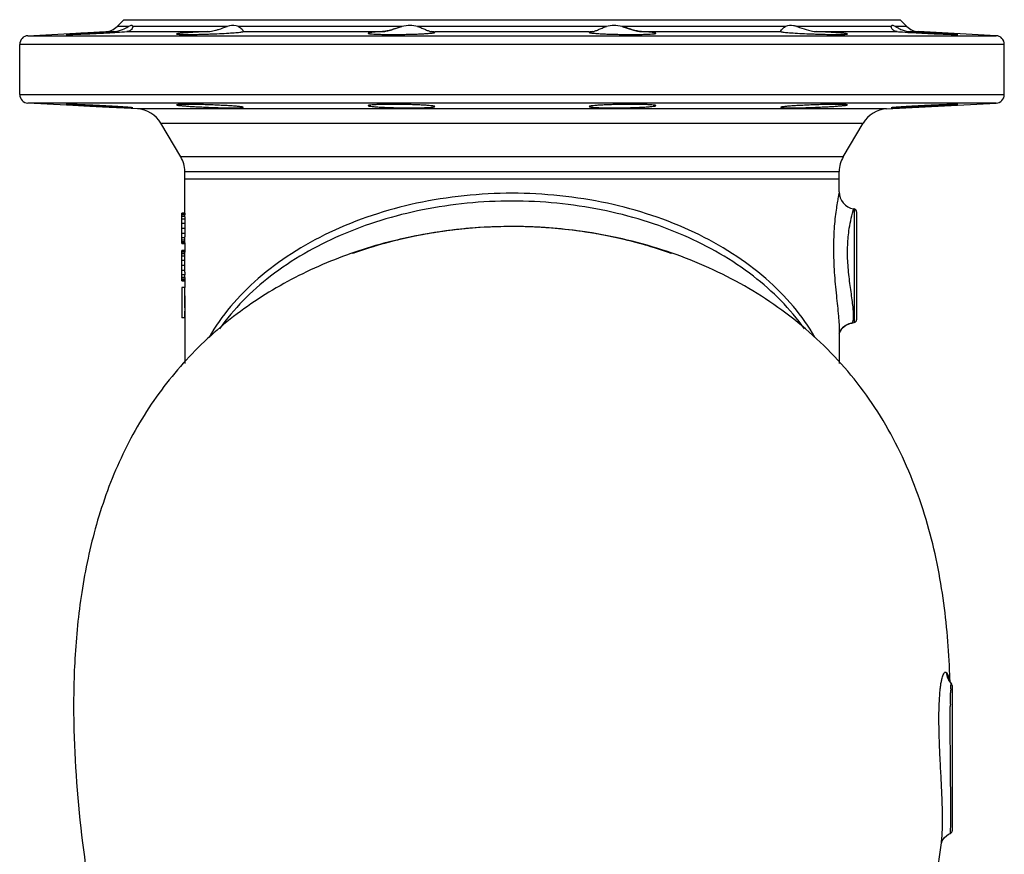
# Model space of a CAD drawing. Units: millimetres. Extents: x -678 to 1137, y -1602 to 1268.
# Drawn here: x 64 to 404, y 980 to 1268 of the extents above; entities that cross this region are included whole.
import ezdxf

# ---------------------------------------------------------------- set-up
doc = ezdxf.new("R2010")
doc.units = ezdxf.units.MM
doc.header["$LTSCALE"] = 30.734
doc.layers.add('ALL_FEATURE', color=7, linetype='CONTINUOUS')

msp = doc.modelspace()

# ---------------------------------------------------------------- linework, layer by layer
at = {"layer": 'ALL_FEATURE', "color": 40, "linetype": 'Continuous'}
for p, q in [((97.6, 1265.65), (99.97, 1268.02)), ((101.55, 1265.65), (97.6, 1265.65)), ((99.97, 1268.02), (367.97, 1268.02)), ((102.99, 1265.65), (102.99, 1265.59)), ((135.59, 1265.65), (102.99, 1265.65)), ((195.8, 1265.63), (139.53, 1265.65)), ((266.56, 1265.65), (201.37, 1265.65)), ((328.4, 1265.65), (272.14, 1265.63)), ((364.94, 1265.65), (332.35, 1265.65)), ((364.94, 1265.59), (364.94, 1265.65)), ((370.34, 1265.65), (366.39, 1265.65)), ((370.34, 1265.65), (367.97, 1268.02)), ((66.81, 1262.5), (93.67, 1263.9)), ((66.81, 1262.5), (401.12, 1262.5)), ((93.67, 1263.9), (96.45, 1263.9)), ((100.97, 1263.9), (128.77, 1263.9)), ((141.17, 1263.99), (141.13, 1263.9)), ((141.13, 1263.9), (189.28, 1263.9)), ((207.29, 1263.9), (260.64, 1263.9)), ((278.65, 1263.9), (326.8, 1263.9)), ((326.8, 1263.9), (326.77, 1263.99)), ((339.16, 1263.9), (366.96, 1263.9)), ((371.49, 1263.9), (374.27, 1263.9)), ((401.12, 1262.5), (374.27, 1263.9)), ((63.97, 1242.19), (63.97, 1259.5)), ((403.97, 1259.5), (63.97, 1259.5)), ((403.97, 1242.19), (403.97, 1259.5)), ((63.97, 1242.19), (403.97, 1242.19)), ((401.12, 1239.2), (66.81, 1239.2)), ((104.62, 1237.22), (66.81, 1239.2)), ((363.32, 1237.22), (401.12, 1239.2)), ((363.32, 1237.22), (104.62, 1237.22)), ((119.57, 1220.71), (112.7, 1232.32)), ((112.7, 1232.32), (355.24, 1232.32)), ((348.36, 1220.71), (355.24, 1232.32)), ((348.36, 1220.71), (119.57, 1220.71)), ((120.97, 1201.19), (120.97, 1215.62)), ((120.97, 1215.62), (346.97, 1215.62)), ((346.97, 1208.59), (346.97, 1215.62)), ((120.97, 1213.02), (346.97, 1213.02)), ((346.97, 1208.59), (346.97, 1208.59)), ((119.97, 1190.69), (119.97, 1201.19)), ((120.97, 1201.19), (119.97, 1201.19)), ((120.99, 1200.9), (119.97, 1200.9)), ((121.01, 1200.61), (119.97, 1200.61)), ((351.74, 1202.01), (351.92, 1202.68)), ((352.14, 1202.64), (351.92, 1202.68)), ((352.14, 1202.64), (352.14, 1163.41)), ((352.97, 1201.66), (352.97, 1164.39)), ((121.04, 1200.02), (119.97, 1200.02)), ((121.08, 1199.15), (119.97, 1199.15)), ((121.11, 1197.69), (119.97, 1197.69)), ((121.11, 1197.4), (121.11, 1197.69)), ((121.11, 1196.52), (121.11, 1197.4)), ((121.11, 1195.94), (119.97, 1195.94)), ((121.08, 1194.19), (119.97, 1194.19)), ((121.11, 1195.94), (121.11, 1196.52)), ((233.86, 1196.59), (233.71, 1196.59)), ((233.98, 1196.59), (233.86, 1196.59)), ((233.98, 1196.59), (233.86, 1196.59)), ((233.99, 1196.59), (233.98, 1196.59)), ((234.33, 1196.59), (233.99, 1196.59)), ((121.04, 1192.73), (119.97, 1192.73)), ((121.01, 1191.86), (119.97, 1191.86)), ((120.98, 1191.27), (119.97, 1191.27)), ((120.97, 1190.98), (119.97, 1190.98)), ((119.97, 1190.69), (120.97, 1190.69)), ((120.97, 1190.83), (120.97, 1190.88)), ((120.97, 1190.83), (120.97, 1188.11)), ((119.97, 1177.86), (119.97, 1188.36)), ((120.97, 1188.36), (119.97, 1188.36)), ((120.97, 1188.07), (119.97, 1188.07)), ((120.97, 1187.77), (119.97, 1187.77)), ((120.99, 1187.19), (119.97, 1187.19)), ((120.97, 1188.07), (120.97, 1188.11)), ((288.82, 1187.29), (288.66, 1187.37)), ((121, 1186.32), (119.97, 1186.32)), ((121.01, 1184.86), (119.97, 1184.86)), ((121.01, 1184.57), (121.01, 1184.86)), ((121.01, 1183.11), (121.01, 1184.57)), ((121.01, 1183.11), (119.97, 1183.11)), ((120.99, 1181.36), (119.97, 1181.36)), ((120.97, 1179.9), (119.97, 1179.9)), ((120.97, 1179.02), (119.97, 1179.02)), ((120.97, 1178.44), (119.97, 1178.44)), ((120.99, 1178.15), (119.97, 1178.15)), ((119.97, 1177.86), (121.03, 1177.86)), ((120.97, 1179.02), (120.97, 1175.52)), ((120.98, 1178.34), (120.97, 1178.44)), ((119.97, 1175.52), (119.97, 1165.02)), ((120.97, 1175.52), (119.97, 1175.52)), ((120.97, 1174.65), (120.97, 1175.52)), ((120.97, 1172.64), (120.97, 1174.65)), ((120.97, 1172.64), (120.97, 1149.33)), ((120.97, 1172.03), (120.97, 1172.64)), ((121, 1165.02), (119.97, 1165.02)), ((350.65, 1163.11), (351.28, 1163.26)), ((351.28, 1163.26), (351.29, 1163.26)), ((351.29, 1163.26), (352.14, 1163.41)), ((346.97, 1160.51), (346.97, 1149.33)), ((346.97, 1160.51), (346.97, 1160.51)), ((385.66, 1038.83), (385.51, 1038.98)), ((385.66, 1038.83), (385.67, 1038.82)), ((385.97, 1038.11), (385.97, 987.94)), ((385.36, 1013.38), (385.35, 1014.8)), ((385.38, 1011.24), (385.36, 1013.38)), ((383.32, 985.56), (384.71, 986.69)), ((384.71, 986.69), (385.36, 987.02)), ((385.36, 987.02), (385.36, 987.02)), ((382.25, 983.73), (382.29, 984.03)), ((382.29, 984.03), (382.33, 984.36)), ((382.33, 984.37), (382.31, 984.25)), ((382.32, 984.36), (382.33, 984.37)), ((382.55, 984.45), (383.32, 985.56))]:
    msp.add_line(p, q, dxfattribs=at)
for points in [[(347.35, 1160.49), (348.03, 1161.45), (349.14, 1162.4), (350.65, 1163.11)], [(346.97, 1159.57), (347.04, 1159.81), (347.35, 1160.49)], [(384.75, 1040.13), (384.74, 1040.14), (384.82, 1039.85)], [(385.51, 1038.98), (384.86, 1039.88), (384.75, 1040.13)], [(382.23, 983.68), (382.26, 983.79), (382.55, 984.45)], [(382.31, 984.25), (382.24, 983.79), (382.23, 983.74)]]:
    msp.add_lwpolyline(points, dxfattribs=at)
for centre, radius, start, end in [((93.35, 1269.89), 6, 273, 315), ((199.11, 1253.74), 12.32, 104.6931, 105.6342), ((268.82, 1253.74), 12.32, 74.3658, 75.3069), ((374.58, 1269.89), 6, 225, 267), ((66.97, 1259.5), 3, 93, 180), ((137.35, 384.02), 880.83, 92.66153, 92.87237), ((339.66, 1274.9), 11.01, 262.7022, 265.8548), ((339.58, 1273.83), 9.93, 265.883, 267.5856), ((327.56, 321.49), 943.44, 87.13466, 87.33147), ((400.97, 1259.5), 3, 0, 87), ((66.97, 1242.19), 3, 180, 267), ((400.97, 1242.19), 3, 273, 360), ((104.09, 1227.23), 10, 30.6294, 87), ((363.84, 1227.23), 10, 93, 149.3706), ((110.97, 1215.62), 10, 0, 30.6294), ((356.97, 1215.62), 10, 149.3706, 180), ((352.97, 1208.59), 6, 179.9921, 260.001), ((125.56, 1201.34), 4.59, 181.9037, 185.5492), ((134.16, 1201.66), 13.19, 183.2887, 184.5584), ((351.97, 1201.66), 1, 0, 80), ((232.19, 1037.15), 159.3, 100.1907, 104.8878), ((232.52, 1034.95), 161.52, 99.3775, 103.8708), ((233.08, 1030.49), 166.04, 98.5566, 101.9548), ((233.36, 1030.7), 165.86, 97.3471, 100.194), ((233.53, 1029.17), 167.4, 96.1622, 99.3967), ((233.76, 1025.85), 170.73, 94.8146, 98.5506), ((233.96, 1025.34), 171.25, 90.0335, 97.316), ((233.96, 1023.38), 173.21, 90.034, 97.2292), ((233.92, 1025.63), 170.96, 90.0227, 96.1663), ((233.95, 1023.42), 173.16, 90.0796, 94.8108), ((233.98, 1025.06), 171.53, 83.848, 90.0178), ((234, 1023.79), 172.8, 84.839, 90.0033), ((234.01, 1023.9), 172.69, 82.5457, 89.8915), ((234.04, 1026.36), 170.23, 82.4464, 89.902), ((234.28, 1026.75), 169.82, 81.2132, 84.8453), ((234.31, 1028.51), 168.06, 80.6103, 83.8357), ((234.7, 1031.54), 165.01, 79.7917, 82.4378), ((235.08, 1031.73), 164.78, 77.8017, 81.2232), ((235.2, 1033.89), 162.61, 76.1447, 80.6082), ((236.16, 1039.03), 157.37, 74.8776, 79.8305), ((125.14, 1190.83), 4.18, 177.957, 179.2908), ((125.14, 1190.83), 4.18, 180.0003, 181.9597), ((229.76, 1046.54), 149.61, 104.9125, 109.3195), ((230.65, 1042.32), 153.92, 103.8525, 107.8672), ((232.05, 1035.48), 160.94, 101.9642, 105.171), ((236.22, 1036.86), 159.53, 74.5316, 77.812), ((236.9, 1040.98), 155.32, 72.1514, 76.13), ((238.89, 1048.87), 147.16, 70.3703, 74.9051), ((135.57, 1188.14), 14.6, 180.2851, 181.4299), ((228.92, 1047.73), 148.24, 107.8731, 109.7784), ((239.02, 1047.73), 148.24, 70.2206, 72.1275), ((541.67, 1176.87), 420.71, 179.4558, 179.5881), ((139.29, 1178.89), 18.33, 180.1999, 181.4158), ((131.9, 1178.85), 10.93, 182.6512, 183.6719), ((411.21, 1169.71), 290.24, 180.2324, 180.4642), ((352.32, 1157.39), 5.96, 100.0939, 139.4885), ((351.97, 1164.39), 1, 280, 360), ((352.41, 1157.33), 6.05, 139.5699, 155.1631), ((389.81, 1043), 5.88, 184.3948, 225.1811), ((368, 1037.01), 17.12, 10.1899, 10.8182), ((95.23, 1031.29), 290.11, 1.602, 1.7435), ((384.97, 1038.11), 1, 0, 45.3364), ((482.49, 1032.48), 97.12, 177.391, 178.1562), ((736.89, 1027.01), 351.59, 179.2532, 179.3749), ((202.44, 992.28), 183.04, 359.0168, 359.488), ((384.97, 987.94), 1, 293.3034, 360), ((330.27, 989.69), 55.18, 358.214, 358.385), ((297.49, 990.59), 87.97, 358.4057, 359.0583), ((365.39, 986.38), 17.05, 351.5699, 352.6211), ((362.02, 986.83), 20.46, 352.6035, 353.0671)]:
    msp.add_arc(centre, radius, start, end, dxfattribs=at)
for points, knots in [([(96.45, 1263.9), (96.79, 1263.92), (98.03, 1264.06), (99.23, 1264.48), (100.05, 1264.87)], [0, 0, 0, 0, 0.272672, 1, 1, 1, 1]), ([(100.05, 1264.87), (100.19, 1264.93), (100.7, 1265.18), (101.19, 1265.46), (101.55, 1265.65)], [0, 0, 0, 0, 0.274736, 1, 1, 1, 1]), ([(102.99, 1265.65), (102.98, 1265.75), (102.92, 1265.97), (102.54, 1266.06), (102.08, 1265.92), (101.74, 1265.76), (101.55, 1265.65)], [0, 0, 0, 0, 0.172861, 0.346156, 0.614582, 1, 1, 1, 1]), ([(102.99, 1265.6), (102.99, 1265.52), (102.94, 1265.15), (102.74, 1264.82), (102.54, 1264.61)], [0, 0, 0, 0, 0.214409, 1, 1, 1, 1]), ([(131.6, 1264.37), (131.95, 1264.46), (133.29, 1264.85), (134.6, 1265.35), (135.59, 1265.65)], [0, 0, 0, 0, 0.260649, 1, 1, 1, 1]), ([(139.53, 1265.65), (139.28, 1265.78), (138, 1266.21), (136.6, 1265.96), (135.59, 1265.65)], [0, 0, 0, 0, 0.208927, 1, 1, 1, 1]), ([(139.53, 1265.65), (139.78, 1265.53), (140.21, 1265.24), (140.72, 1264.76), (141.03, 1264.35), (141.17, 1264.09), (141.17, 1263.98)], [0, 0, 0, 0, 0.349721, 0.644448, 0.867523, 1, 1, 1, 1]), ([(192, 1264.43), (192.32, 1264.52), (193.61, 1264.92), (194.9, 1265.34), (195.88, 1265.64)], [0, 0, 0, 0, 0.244228, 1, 1, 1, 1]), ([(195.79, 1265.6), (195.15, 1265.39), (193.89, 1265.01), (192.63, 1264.61), (192, 1264.43)], [0, 0, 0, 0, 0.506321, 1, 1, 1, 1]), ([(201.37, 1265.65), (200.53, 1265.9), (198.71, 1266.15), (196.89, 1265.89), (195.99, 1265.65)], [0, 0, 0, 0, 0.483834, 1, 1, 1, 1]), ([(201.37, 1265.65), (201.87, 1265.5), (202.8, 1265.16), (204.07, 1264.6), (205.16, 1264.15), (205.86, 1263.93), (206.17, 1263.9)], [0, 0, 0, 0, 0.304617, 0.580311, 0.816183, 1, 1, 1, 1]), ([(261.77, 1263.9), (262.08, 1263.93), (262.77, 1264.15), (263.86, 1264.6), (265.14, 1265.16), (266.07, 1265.5), (266.56, 1265.65)], [0, 0, 0, 0, 0.183819, 0.419685, 0.695379, 1, 1, 1, 1]), ([(271.95, 1265.65), (271.04, 1265.89), (269.23, 1266.15), (267.4, 1265.9), (266.56, 1265.65)], [0, 0, 0, 0, 0.516171, 1, 1, 1, 1]), ([(272.05, 1265.64), (272.38, 1265.54), (273.67, 1265.14), (274.95, 1264.71), (275.92, 1264.43)], [0, 0, 0, 0, 0.253803, 1, 1, 1, 1]), ([(275.92, 1264.43), (275.29, 1264.61), (274.04, 1265.02), (272.78, 1265.4), (272.14, 1265.6)], [0, 0, 0, 0, 0.493741, 1, 1, 1, 1]), ([(326.84, 1264.21), (326.97, 1264.47), (327.44, 1265.03), (328.03, 1265.46), (328.4, 1265.65)], [0, 0, 0, 0, 0.408379, 1, 1, 1, 1]), ([(332.35, 1265.65), (331.97, 1265.77), (330.69, 1266.09), (329.24, 1266.08), (328.4, 1265.65)], [0, 0, 0, 0, 0.296535, 1, 1, 1, 1]), ([(332.35, 1265.65), (332.66, 1265.56), (333.99, 1265.11), (335.31, 1264.64), (336.34, 1264.37)], [0, 0, 0, 0, 0.236985, 1, 1, 1, 1]), ([(366.39, 1265.65), (366.19, 1265.76), (365.85, 1265.92), (365.4, 1266.06), (365.01, 1265.97), (364.95, 1265.75), (364.94, 1265.65)], [0, 0, 0, 0, 0.385408, 0.653837, 0.827122, 1, 1, 1, 1]), ([(365.01, 1265.22), (365, 1265.25), (364.96, 1265.38), (364.94, 1265.51), (364.94, 1265.6)], [0, 0, 0, 0, 0.268632, 1, 1, 1, 1]), ([(366.96, 1263.9), (366.5, 1263.94), (365.67, 1264.2), (365.13, 1264.89), (365.01, 1265.22)], [0, 0, 0, 0, 0.5684, 1, 1, 1, 1]), ([(366.39, 1265.65), (366.5, 1265.59), (366.99, 1265.32), (367.49, 1265.05), (367.88, 1264.86)], [0, 0, 0, 0, 0.223102, 1, 1, 1, 1]), ([(367.88, 1264.86), (368.14, 1264.74), (369.28, 1264.24), (370.52, 1263.95), (371.49, 1263.9)], [0, 0, 0, 0, 0.227275, 1, 1, 1, 1]), ([(91.49, 1263.66), (90.75, 1263.62), (89.28, 1263.54), (87.15, 1263.43), (85.19, 1263.32), (83.69, 1263.23), (82.63, 1263.16), (81.96, 1263.12), (81.39, 1263.08), (80.9, 1263.04), (80.52, 1263.01), (80.27, 1262.99), (80.13, 1262.97), (80.05, 1262.96), (80.02, 1262.95), (79.99, 1262.95), (79.99, 1262.94)], [0, 0, 0, 0, 0.194649, 0.382206, 0.554928, 0.706375, 0.772309, 0.830805, 0.88129, 0.923323, 0.956471, 0.980387, 0.98883, 0.994908, 0.998614, 1, 1, 1, 1]), ([(79.99, 1262.94), (79.99, 1262.94), (80.02, 1262.93), (80.05, 1262.93), (80.13, 1262.93), (80.27, 1262.92), (80.52, 1262.92), (80.9, 1262.93), (81.38, 1262.94), (81.96, 1262.95), (82.63, 1262.97), (83.69, 1263.01), (85.19, 1263.07), (87.15, 1263.15), (89.28, 1263.24), (90.75, 1263.31), (91.49, 1263.35)], [0, 0, 0, 0, 0.001336, 0.004986, 0.011009, 0.0194, 0.043222, 0.076292, 0.118263, 0.168707, 0.227184, 0.293119, 0.444622, 0.617456, 0.805178, 1, 1, 1, 1]), ([(91.49, 1263.35), (92.41, 1263.39), (95.57, 1263.56), (98.73, 1263.74), (100.97, 1263.9)], [0, 0, 0, 0, 0.29091, 1, 1, 1, 1]), ([(102.54, 1264.61), (102.46, 1264.51), (102.02, 1264.13), (101.43, 1263.94), (100.97, 1263.9)], [0, 0, 0, 0, 0.218623, 1, 1, 1, 1]), ([(128.77, 1263.9), (128.07, 1263.87), (126.7, 1263.81), (124.71, 1263.71), (122.9, 1263.6), (121.32, 1263.49), (120.18, 1263.4), (119.43, 1263.32), (118.99, 1263.27), (118.65, 1263.22), (118.39, 1263.18), (118.26, 1263.14), (118.17, 1263.11), (118.17, 1263.09)], [0, 0, 0, 0, 0.198212, 0.386979, 0.55929, 0.70935, 0.832053, 0.881726, 0.923066, 0.955716, 0.979381, 0.993999, 1, 1, 1, 1]), ([(118.17, 1263.09), (118.17, 1263.07), (118.27, 1263.04), (118.42, 1263.01), (118.7, 1262.98), (119.08, 1262.96), (119.56, 1262.94), (120.39, 1262.93), (121.64, 1262.92), (123.36, 1262.93), (125.33, 1262.96), (127.46, 1263.02), (128.92, 1263.06), (129.67, 1263.09)], [0, 0, 0, 0, 0.00581, 0.020476, 0.044384, 0.077447, 0.119377, 0.16975, 0.293955, 0.445242, 0.617857, 0.80536, 1, 1, 1, 1]), ([(129.67, 1263.09), (131.83, 1263.16), (134.82, 1263.29), (138.38, 1263.54), (139.79, 1263.67), (140.36, 1263.75)], [0, 0, 0, 0, 0.604152, 0.839006, 1, 1, 1, 1]), ([(140.36, 1263.75), (140.53, 1263.77), (140.79, 1263.81), (141.05, 1263.86), (141.13, 1263.9)], [0, 0, 0, 0, 0.655199, 1, 1, 1, 1]), ([(189.28, 1263.9), (188.59, 1263.87), (187.6, 1263.81), (186.38, 1263.71), (185.66, 1263.64), (185.1, 1263.58), (184.67, 1263.5), (184.44, 1263.45), (184.29, 1263.38), (184.29, 1263.35)], [0, 0, 0, 0, 0.413552, 0.584776, 0.728491, 0.842873, 0.926333, 0.978222, 1, 1, 1, 1]), ([(184.29, 1263.35), (184.29, 1263.32), (184.38, 1263.27), (184.54, 1263.23), (184.82, 1263.18), (185.39, 1263.12), (186.35, 1263.05), (187.76, 1262.99), (189.48, 1262.95), (191.45, 1262.92), (193.58, 1262.92), (195.04, 1262.93), (195.79, 1262.94)], [0, 0, 0, 0, 0.00676, 0.021786, 0.045883, 0.079049, 0.171307, 0.295328, 0.446306, 0.618581, 0.80575, 1, 1, 1, 1]), ([(191.14, 1264.2), (190.98, 1264.16), (190.37, 1264.03), (189.75, 1263.94), (189.28, 1263.9)], [0, 0, 0, 0, 0.259846, 1, 1, 1, 1]), ([(189.28, 1263.9), (189.43, 1263.91), (190.06, 1263.96), (190.68, 1264.09), (191.14, 1264.2)], [0, 0, 0, 0, 0.238397, 1, 1, 1, 1]), ([(195.79, 1262.94), (196.54, 1262.95), (198.01, 1262.98), (200.14, 1263.03), (202.1, 1263.11), (203.82, 1263.2), (205.23, 1263.3), (206.19, 1263.39), (206.76, 1263.47), (207.04, 1263.53), (207.2, 1263.58), (207.29, 1263.63), (207.29, 1263.66)], [0, 0, 0, 0, 0.194108, 0.381015, 0.553114, 0.704021, 0.827995, 0.920369, 0.953589, 0.977829, 0.993037, 1, 1, 1, 1]), ([(207.29, 1263.66), (207.29, 1263.69), (207.17, 1263.75), (206.97, 1263.8), (206.61, 1263.86), (206.33, 1263.89), (206.17, 1263.9)], [0, 0, 0, 0, 0.08282, 0.273645, 0.580421, 1, 1, 1, 1]), ([(261.77, 1263.9), (261.6, 1263.89), (261.33, 1263.86), (260.96, 1263.8), (260.76, 1263.75), (260.64, 1263.69), (260.64, 1263.66)], [0, 0, 0, 0, 0.419576, 0.726352, 0.917181, 1, 1, 1, 1]), ([(260.64, 1263.66), (260.64, 1263.63), (260.73, 1263.58), (260.89, 1263.53), (261.17, 1263.47), (261.74, 1263.39), (262.7, 1263.3), (264.11, 1263.2), (265.83, 1263.11), (267.8, 1263.03), (269.93, 1262.98), (271.39, 1262.95), (272.14, 1262.94)], [0, 0, 0, 0, 0.006963, 0.022171, 0.046411, 0.079632, 0.172005, 0.295981, 0.446889, 0.618987, 0.805892, 1, 1, 1, 1]), ([(272.14, 1262.94), (272.89, 1262.93), (274.36, 1262.92), (276.49, 1262.92), (278.45, 1262.95), (280.17, 1262.99), (281.58, 1263.05), (282.54, 1263.12), (283.11, 1263.18), (283.39, 1263.23), (283.55, 1263.27), (283.64, 1263.32), (283.64, 1263.35)], [0, 0, 0, 0, 0.19425, 0.381422, 0.553697, 0.704674, 0.828694, 0.920951, 0.954118, 0.978215, 0.99324, 1, 1, 1, 1]), ([(278.65, 1263.9), (278.5, 1263.91), (277.88, 1263.97), (277.26, 1264.09), (276.79, 1264.2)], [0, 0, 0, 0, 0.239472, 1, 1, 1, 1]), ([(276.79, 1264.2), (276.95, 1264.16), (277.56, 1264.02), (278.19, 1263.93), (278.65, 1263.9)], [0, 0, 0, 0, 0.260637, 1, 1, 1, 1]), ([(283.64, 1263.35), (283.64, 1263.38), (283.49, 1263.45), (283.27, 1263.5), (282.84, 1263.58), (282.27, 1263.64), (281.55, 1263.71), (280.33, 1263.81), (279.35, 1263.87), (278.65, 1263.9)], [0, 0, 0, 0, 0.021778, 0.073668, 0.157129, 0.271512, 0.415228, 0.586449, 1, 1, 1, 1]), ([(326.77, 1263.98), (326.77, 1264), (326.78, 1264.08), (326.81, 1264.15), (326.84, 1264.21)], [0, 0, 0, 0, 0.190368, 1, 1, 1, 1]), ([(326.8, 1263.9), (326.87, 1263.86), (327.12, 1263.82), (327.36, 1263.77), (327.51, 1263.75)], [0, 0, 0, 0, 0.347393, 1, 1, 1, 1]), ([(327.51, 1263.75), (328.08, 1263.67), (329.48, 1263.54), (333.07, 1263.3), (336.09, 1263.16), (338.27, 1263.09)], [0, 0, 0, 0, 0.158655, 0.393063, 1, 1, 1, 1]), ([(338.27, 1263.09), (339.01, 1263.06), (340.48, 1263.02), (342.61, 1262.96), (344.57, 1262.93), (346.29, 1262.92), (347.54, 1262.93), (348.37, 1262.94), (348.86, 1262.96), (349.23, 1262.98), (349.52, 1263.01), (349.66, 1263.04), (349.77, 1263.07), (349.77, 1263.09)], [0, 0, 0, 0, 0.194641, 0.382146, 0.554761, 0.706047, 0.830252, 0.880624, 0.922554, 0.955617, 0.979524, 0.994189, 1, 1, 1, 1]), ([(349.77, 1263.09), (349.77, 1263.11), (349.67, 1263.14), (349.54, 1263.18), (349.28, 1263.22), (348.94, 1263.27), (348.51, 1263.32), (347.75, 1263.4), (346.61, 1263.49), (345.03, 1263.6), (343.22, 1263.71), (341.24, 1263.81), (339.87, 1263.87), (339.16, 1263.9)], [0, 0, 0, 0, 0.006001, 0.020619, 0.044284, 0.076935, 0.118275, 0.167949, 0.290652, 0.440714, 0.613025, 0.801789, 1, 1, 1, 1]), ([(366.96, 1263.9), (367.57, 1263.86), (370.73, 1263.64), (373.89, 1263.47), (376.44, 1263.35)], [0, 0, 0, 0, 0.194071, 1, 1, 1, 1]), ([(387.94, 1262.94), (387.94, 1262.95), (387.91, 1262.95), (387.88, 1262.96), (387.81, 1262.97), (387.66, 1262.99), (387.41, 1263.01), (387.03, 1263.04), (386.55, 1263.08), (385.97, 1263.12), (385.3, 1263.16), (384.24, 1263.23), (382.75, 1263.32), (380.78, 1263.43), (378.65, 1263.54), (377.19, 1263.62), (376.44, 1263.66)], [0, 0, 0, 0, 0.001386, 0.005092, 0.01117, 0.019613, 0.04353, 0.076678, 0.118711, 0.169196, 0.227693, 0.293627, 0.445077, 0.617798, 0.805352, 1, 1, 1, 1]), ([(376.44, 1263.35), (377.19, 1263.31), (378.65, 1263.24), (380.78, 1263.15), (382.75, 1263.07), (384.24, 1263.01), (385.3, 1262.97), (385.97, 1262.95), (386.55, 1262.94), (387.03, 1262.93), (387.41, 1262.92), (387.66, 1262.92), (387.81, 1262.93), (387.88, 1262.93), (387.91, 1262.93), (387.94, 1262.94), (387.94, 1262.94)], [0, 0, 0, 0, 0.194823, 0.382548, 0.555383, 0.706883, 0.772817, 0.831295, 0.881738, 0.923708, 0.956779, 0.9806, 0.988991, 0.995014, 0.998664, 1, 1, 1, 1]), ([(91.49, 1238.34), (90.75, 1238.38), (89.28, 1238.45), (87.15, 1238.55), (85.19, 1238.63), (83.69, 1238.68), (82.63, 1238.72), (81.96, 1238.74), (81.38, 1238.76), (80.9, 1238.77), (80.52, 1238.77), (80.27, 1238.77), (80.13, 1238.77), (80.05, 1238.76), (80.02, 1238.76), (79.99, 1238.76), (79.99, 1238.75)], [0, 0, 0, 0, 0.194823, 0.382548, 0.555383, 0.706883, 0.772817, 0.831295, 0.881738, 0.923708, 0.956779, 0.9806, 0.988991, 0.995014, 0.998664, 1, 1, 1, 1]), ([(79.99, 1238.75), (79.99, 1238.75), (80.02, 1238.74), (80.05, 1238.73), (80.13, 1238.72), (80.27, 1238.7), (80.52, 1238.68), (80.9, 1238.65), (81.39, 1238.61), (81.96, 1238.57), (82.63, 1238.53), (83.69, 1238.46), (85.19, 1238.38), (87.15, 1238.26), (89.28, 1238.15), (90.75, 1238.07), (91.49, 1238.03)], [0, 0, 0, 0, 0.001386, 0.005092, 0.01117, 0.019613, 0.04353, 0.076678, 0.118711, 0.169196, 0.227693, 0.293627, 0.445077, 0.617798, 0.805352, 1, 1, 1, 1]), ([(102.99, 1237.59), (102.99, 1237.59), (102.97, 1237.6), (102.93, 1237.61), (102.86, 1237.62), (102.71, 1237.64), (102.46, 1237.67), (102.08, 1237.7), (101.6, 1237.74), (101.02, 1237.79), (100.35, 1237.84), (99.3, 1237.91), (97.8, 1238), (95.84, 1238.12), (93.71, 1238.23), (92.24, 1238.31), (91.49, 1238.34)], [0, 0, 0, 0, 0.001431, 0.005142, 0.011231, 0.019698, 0.043662, 0.076797, 0.118827, 0.169322, 0.227787, 0.293698, 0.445127, 0.617808, 0.805316, 1, 1, 1, 1]), ([(91.49, 1238.03), (92.24, 1238), (93.71, 1237.92), (95.83, 1237.82), (97.8, 1237.73), (99.29, 1237.66), (100.35, 1237.62), (101.02, 1237.6), (101.6, 1237.58), (102.08, 1237.57), (102.46, 1237.56), (102.71, 1237.56), (102.86, 1237.57), (102.93, 1237.57), (102.97, 1237.58), (102.99, 1237.58), (102.99, 1237.59)], [0, 0, 0, 0, 0.194872, 0.382517, 0.555335, 0.706871, 0.772792, 0.831251, 0.881718, 0.923677, 0.956726, 0.980581, 0.988979, 0.994991, 0.998631, 1, 1, 1, 1]), ([(129.67, 1238.6), (128.92, 1238.63), (127.46, 1238.68), (125.33, 1238.73), (123.36, 1238.76), (121.64, 1238.77), (120.39, 1238.77), (119.56, 1238.75), (119.08, 1238.73), (118.7, 1238.71), (118.42, 1238.68), (118.27, 1238.66), (118.17, 1238.63), (118.17, 1238.6)], [0, 0, 0, 0, 0.19462, 0.382144, 0.554764, 0.70604, 0.830254, 0.880622, 0.922546, 0.955622, 0.979526, 0.994179, 1, 1, 1, 1]), ([(118.17, 1238.6), (118.17, 1238.58), (118.27, 1238.55), (118.42, 1238.51), (118.7, 1238.46), (119.08, 1238.41), (119.56, 1238.36), (120.39, 1238.28), (121.64, 1238.18), (123.36, 1238.06), (125.33, 1237.95), (127.45, 1237.85), (128.92, 1237.78), (129.67, 1237.75)], [0, 0, 0, 0, 0.006014, 0.020903, 0.045015, 0.078258, 0.120329, 0.170801, 0.295074, 0.446264, 0.618632, 0.805751, 1, 1, 1, 1]), ([(141.17, 1237.75), (141.17, 1237.78), (141.07, 1237.82), (140.92, 1237.86), (140.64, 1237.91), (140.26, 1237.96), (139.78, 1238.02), (138.95, 1238.1), (137.7, 1238.2), (135.98, 1238.32), (134.01, 1238.42), (131.88, 1238.52), (130.42, 1238.58), (129.67, 1238.6)], [0, 0, 0, 0, 0.006228, 0.021202, 0.045364, 0.078589, 0.120636, 0.171082, 0.295248, 0.446354, 0.618648, 0.805739, 1, 1, 1, 1]), ([(129.67, 1237.75), (130.42, 1237.72), (131.88, 1237.67), (134.01, 1237.61), (135.97, 1237.58), (137.7, 1237.56), (138.95, 1237.57), (139.78, 1237.59), (140.26, 1237.61), (140.64, 1237.64), (140.92, 1237.67), (141.07, 1237.69), (141.17, 1237.73), (141.17, 1237.75)], [0, 0, 0, 0, 0.194614, 0.38197, 0.554527, 0.705805, 0.829941, 0.880321, 0.922224, 0.955287, 0.979255, 0.993971, 1, 1, 1, 1]), ([(195.79, 1238.75), (195.04, 1238.76), (193.58, 1238.77), (191.45, 1238.77), (189.48, 1238.75), (187.76, 1238.7), (186.35, 1238.64), (185.39, 1238.57), (184.82, 1238.51), (184.54, 1238.46), (184.38, 1238.42), (184.29, 1238.37), (184.29, 1238.34)], [0, 0, 0, 0, 0.194247, 0.381413, 0.553691, 0.704671, 0.828693, 0.920952, 0.954119, 0.978214, 0.993239, 1, 1, 1, 1]), ([(184.29, 1238.34), (184.29, 1238.32), (184.38, 1238.26), (184.54, 1238.22), (184.82, 1238.16), (185.39, 1238.08), (186.35, 1237.98), (187.76, 1237.87), (189.48, 1237.78), (191.45, 1237.69), (193.58, 1237.63), (195.04, 1237.6), (195.79, 1237.59)], [0, 0, 0, 0, 0.006863, 0.022055, 0.046294, 0.079559, 0.172009, 0.296055, 0.446981, 0.61908, 0.80596, 1, 1, 1, 1]), ([(207.29, 1238.03), (207.29, 1238.06), (207.2, 1238.12), (207.04, 1238.16), (206.76, 1238.22), (206.19, 1238.3), (205.23, 1238.4), (203.82, 1238.5), (202.1, 1238.59), (200.14, 1238.66), (198.01, 1238.72), (196.54, 1238.74), (195.79, 1238.75)], [0, 0, 0, 0, 0.006958, 0.022166, 0.046407, 0.079632, 0.17201, 0.295989, 0.446897, 0.618997, 0.805902, 1, 1, 1, 1]), ([(195.79, 1237.59), (196.54, 1237.58), (198.01, 1237.56), (200.14, 1237.57), (202.1, 1237.59), (203.82, 1237.64), (205.23, 1237.71), (206.19, 1237.79), (206.76, 1237.86), (207.04, 1237.91), (207.2, 1237.95), (207.29, 1238.01), (207.29, 1238.03)], [0, 0, 0, 0, 0.194246, 0.381224, 0.553417, 0.70439, 0.82834, 0.920628, 0.953807, 0.977989, 0.993093, 1, 1, 1, 1]), ([(272.14, 1238.75), (271.39, 1238.74), (269.93, 1238.72), (267.8, 1238.66), (265.83, 1238.59), (264.11, 1238.5), (262.7, 1238.4), (261.74, 1238.3), (261.17, 1238.22), (260.89, 1238.16), (260.73, 1238.12), (260.64, 1238.06), (260.64, 1238.03)], [0, 0, 0, 0, 0.194098, 0.381006, 0.553107, 0.704013, 0.827991, 0.920369, 0.953594, 0.977834, 0.993042, 1, 1, 1, 1]), ([(260.64, 1238.03), (260.64, 1238.01), (260.73, 1237.95), (260.89, 1237.91), (261.17, 1237.86), (261.74, 1237.79), (262.7, 1237.71), (264.11, 1237.64), (265.83, 1237.59), (267.8, 1237.57), (269.93, 1237.56), (271.4, 1237.58), (272.14, 1237.59)], [0, 0, 0, 0, 0.006907, 0.022011, 0.046194, 0.079373, 0.171662, 0.295612, 0.446587, 0.61878, 0.805755, 1, 1, 1, 1]), ([(283.64, 1238.34), (283.64, 1238.37), (283.55, 1238.42), (283.39, 1238.46), (283.11, 1238.51), (282.54, 1238.57), (281.58, 1238.64), (280.17, 1238.7), (278.45, 1238.75), (276.49, 1238.77), (274.36, 1238.77), (272.89, 1238.76), (272.14, 1238.75)], [0, 0, 0, 0, 0.006761, 0.021787, 0.045882, 0.079048, 0.171308, 0.295332, 0.446313, 0.618591, 0.805754, 1, 1, 1, 1]), ([(272.14, 1237.59), (272.89, 1237.6), (274.36, 1237.63), (276.49, 1237.69), (278.45, 1237.78), (280.17, 1237.87), (281.58, 1237.98), (282.54, 1238.08), (283.11, 1238.16), (283.39, 1238.22), (283.55, 1238.26), (283.64, 1238.32), (283.64, 1238.34)], [0, 0, 0, 0, 0.194041, 0.380925, 0.553023, 0.703948, 0.827992, 0.920442, 0.953707, 0.977945, 0.993137, 1, 1, 1, 1]), ([(338.27, 1238.6), (337.52, 1238.58), (336.05, 1238.52), (333.92, 1238.42), (331.96, 1238.32), (330.24, 1238.2), (328.98, 1238.1), (328.16, 1238.02), (327.67, 1237.96), (327.3, 1237.91), (327.01, 1237.86), (326.86, 1237.82), (326.77, 1237.78), (326.77, 1237.75)], [0, 0, 0, 0, 0.194262, 0.381355, 0.553649, 0.704753, 0.828919, 0.879364, 0.921411, 0.954636, 0.978798, 0.993772, 1, 1, 1, 1]), ([(326.77, 1237.75), (326.77, 1237.73), (326.86, 1237.69), (327.01, 1237.67), (327.3, 1237.64), (327.67, 1237.61), (328.16, 1237.59), (328.99, 1237.57), (330.24, 1237.56), (331.96, 1237.58), (333.92, 1237.61), (336.05, 1237.67), (337.52, 1237.72), (338.27, 1237.75)], [0, 0, 0, 0, 0.006029, 0.020746, 0.044713, 0.077776, 0.11968, 0.17006, 0.294197, 0.445476, 0.618032, 0.805386, 1, 1, 1, 1]), ([(349.77, 1238.6), (349.77, 1238.63), (349.66, 1238.66), (349.52, 1238.68), (349.23, 1238.71), (348.86, 1238.73), (348.37, 1238.75), (347.54, 1238.77), (346.29, 1238.77), (344.57, 1238.76), (342.61, 1238.73), (340.48, 1238.68), (339.01, 1238.63), (338.27, 1238.6)], [0, 0, 0, 0, 0.005821, 0.020474, 0.044378, 0.077455, 0.119379, 0.169747, 0.293963, 0.445241, 0.61786, 0.805381, 1, 1, 1, 1]), ([(338.27, 1237.75), (339.01, 1237.78), (340.48, 1237.85), (342.61, 1237.95), (344.57, 1238.06), (346.29, 1238.18), (347.54, 1238.28), (348.37, 1238.36), (348.86, 1238.41), (349.23, 1238.46), (349.52, 1238.51), (349.66, 1238.55), (349.77, 1238.58), (349.77, 1238.6)], [0, 0, 0, 0, 0.19425, 0.381372, 0.553741, 0.704929, 0.829201, 0.879671, 0.921743, 0.954986, 0.979097, 0.993986, 1, 1, 1, 1]), ([(376.44, 1238.34), (375.69, 1238.31), (374.23, 1238.23), (372.1, 1238.12), (370.13, 1238), (368.64, 1237.91), (367.58, 1237.84), (366.91, 1237.79), (366.33, 1237.74), (365.85, 1237.7), (365.47, 1237.67), (365.22, 1237.64), (365.08, 1237.62), (365, 1237.61), (364.97, 1237.6), (364.94, 1237.59), (364.94, 1237.59)], [0, 0, 0, 0, 0.194684, 0.382195, 0.554876, 0.706304, 0.772214, 0.830679, 0.881173, 0.923204, 0.956338, 0.980302, 0.988769, 0.994858, 0.998569, 1, 1, 1, 1]), ([(364.94, 1237.59), (364.94, 1237.58), (364.97, 1237.58), (365, 1237.57), (365.08, 1237.57), (365.22, 1237.56), (365.47, 1237.56), (365.85, 1237.57), (366.33, 1237.58), (366.91, 1237.6), (367.58, 1237.62), (368.64, 1237.66), (370.14, 1237.73), (372.1, 1237.82), (374.23, 1237.92), (375.69, 1238), (376.44, 1238.03)], [0, 0, 0, 0, 0.001369, 0.005009, 0.011021, 0.019419, 0.043275, 0.076323, 0.118283, 0.16875, 0.22721, 0.293131, 0.444668, 0.617486, 0.805128, 1, 1, 1, 1]), ([(387.94, 1238.75), (387.94, 1238.76), (387.91, 1238.76), (387.88, 1238.76), (387.81, 1238.77), (387.66, 1238.77), (387.41, 1238.77), (387.03, 1238.77), (386.55, 1238.76), (385.97, 1238.74), (385.3, 1238.72), (384.24, 1238.68), (382.75, 1238.63), (380.78, 1238.55), (378.65, 1238.45), (377.19, 1238.38), (376.44, 1238.34)], [0, 0, 0, 0, 0.001336, 0.004986, 0.011009, 0.0194, 0.043222, 0.076292, 0.118263, 0.168707, 0.227184, 0.293119, 0.444622, 0.617456, 0.805178, 1, 1, 1, 1]), ([(376.44, 1238.03), (377.19, 1238.07), (378.65, 1238.15), (380.78, 1238.26), (382.75, 1238.38), (384.24, 1238.46), (385.3, 1238.53), (385.97, 1238.57), (386.55, 1238.61), (387.03, 1238.65), (387.41, 1238.68), (387.66, 1238.7), (387.81, 1238.72), (387.88, 1238.73), (387.91, 1238.74), (387.94, 1238.75), (387.94, 1238.75)], [0, 0, 0, 0, 0.194649, 0.382206, 0.554928, 0.706375, 0.772309, 0.830805, 0.88129, 0.923323, 0.956471, 0.980387, 0.98883, 0.994908, 0.998614, 1, 1, 1, 1]), ([(233.97, 1208.07), (222.93, 1208.07), (201.24, 1205.85), (175.71, 1197.46), (157.83, 1187.61), (146.3, 1179.05), (136.65, 1169.36), (131.5, 1162.1), (129.35, 1158.37)], [0, 0, 0, 0, 0.274355, 0.537185, 0.661608, 0.780259, 0.892944, 1, 1, 1, 1]), ([(338.58, 1158.37), (336.43, 1162.1), (331.28, 1169.36), (321.63, 1179.05), (310.1, 1187.61), (292.22, 1197.46), (266.69, 1205.85), (245.01, 1208.07), (233.97, 1208.07)], [0, 0, 0, 0, 0.107056, 0.219741, 0.338392, 0.462815, 0.725645, 1, 1, 1, 1]), ([(346.97, 1208.59), (346.97, 1208.55), (346.93, 1208.42), (346.88, 1208.14), (346.79, 1207.68), (346.67, 1207.05), (346.52, 1206.24), (346.27, 1204.86), (345.94, 1202.78), (345.56, 1199.91), (345.24, 1196.59), (345.02, 1192.92), (344.92, 1187.6), (345.19, 1180.82), (345.92, 1173.04), (346.57, 1167.06), (346.9, 1163), (346.97, 1161.27), (346.97, 1160.51)], [0, 0, 0, 0, 0.002169, 0.008152, 0.0179, 0.031326, 0.048274, 0.068577, 0.118437, 0.179147, 0.248828, 0.325575, 0.407477, 0.578888, 0.746706, 0.893049, 0.952451, 1, 1, 1, 1]), ([(334.98, 1161.29), (330.1, 1168.17), (317.35, 1180.9), (293.11, 1194.73), (264.63, 1203.42), (233.97, 1206.37), (203.3, 1203.42), (174.82, 1194.73), (150.58, 1180.9), (137.83, 1168.17), (132.95, 1161.29)], [0, 0, 0, 0, 0.111073, 0.23304, 0.364013, 0.5, 0.635987, 0.76696, 0.888927, 1, 1, 1, 1]), ([(351.79, 1164.05), (351.87, 1164.42), (351.94, 1165.35), (351.9, 1166.95), (351.73, 1168.98), (351.31, 1172.34), (350.6, 1177.12), (349.91, 1183.19), (349.74, 1189.28), (350.25, 1195.6), (351.12, 1199.74), (351.74, 1202.01)], [0, 0, 0, 0, 0.030121, 0.072375, 0.125837, 0.189226, 0.338571, 0.504224, 0.668827, 0.81554, 1, 1, 1, 1]), ([(121.08, 1199.15), (121.07, 1199.25), (121.05, 1199.44), (121.06, 1199.64), (121.06, 1199.73)], [0, 0, 0, 0, 0.500203, 1, 1, 1, 1]), ([(212.16, 1195.21), (204.11, 1194.19), (188.24, 1191.01), (165.57, 1182.83), (144.68, 1171.27), (126.11, 1156.31), (110.44, 1138.02), (98.31, 1116.88), (89.96, 1093.99), (85.01, 1070.61), (82.74, 1047.69), (82.29, 1018.78), (85.03, 984.5), (91.43, 945.41), (97.06, 920.33), (100.09, 908.1)], [0, 0, 0, 0, 0.068362, 0.135781, 0.202294, 0.2686, 0.33567, 0.403985, 0.472796, 0.540105, 0.604736, 0.666552, 0.783495, 0.893898, 1, 1, 1, 1]), ([(121.04, 1192.73), (121.04, 1192.89), (121.07, 1193.22), (121.06, 1193.54), (121.06, 1193.7)], [0, 0, 0, 0, 0.500068, 1, 1, 1, 1]), ([(121.08, 1194.19), (121.09, 1194.38), (121.1, 1194.77), (121.1, 1195.16), (121.1, 1195.36)], [0, 0, 0, 0, 0.500002, 1, 1, 1, 1]), ([(385.21, 1040.12), (384.94, 1048.93), (383.57, 1066.99), (378.15, 1094.1), (369.79, 1116.19), (360.49, 1132.66), (349.65, 1147.79), (333.27, 1164.21), (310, 1179.38), (284.1, 1189.95), (265.74, 1193.91), (256.41, 1195.13)], [0, 0, 0, 0, 0.11922, 0.244352, 0.372652, 0.436483, 0.499587, 0.623887, 0.747525, 0.872714, 1, 1, 1, 1]), ([(120.98, 1191.27), (120.98, 1191.34), (121, 1191.47), (120.99, 1191.6), (120.99, 1191.66)], [0, 0, 0, 0, 0.500362, 1, 1, 1, 1]), ([(121.01, 1191.86), (121.01, 1191.95), (121.03, 1192.15), (121.02, 1192.34), (121.02, 1192.44)], [0, 0, 0, 0, 0.500169, 1, 1, 1, 1]), ([(351.29, 1163.26), (351.41, 1163.28), (351.66, 1163.54), (351.74, 1163.85), (351.79, 1164.05)], [0, 0, 0, 0, 0.379597, 1, 1, 1, 1]), ([(346.97, 1160.51), (346.97, 1160.4), (346.96, 1160), (346.95, 1159.6), (346.93, 1159.31)], [0, 0, 0, 0, 0.273534, 1, 1, 1, 1]), ([(382.33, 984.37), (382.42, 985.13), (382.55, 986.94), (382.68, 991.47), (382.53, 998.58), (382.13, 1006.41), (381.78, 1013.28), (381.56, 1018.53), (381.41, 1023.61), (381.38, 1028.36), (381.5, 1032.62), (381.72, 1035.81), (381.98, 1038.02), (382.2, 1039.37), (382.44, 1040.51), (382.7, 1041.41), (382.99, 1042.08), (383.27, 1042.52), (383.64, 1042.74), (383.86, 1042.62), (383.94, 1042.55)], [0, 0, 0, 0, 0.039143, 0.091673, 0.230154, 0.399461, 0.489441, 0.579232, 0.666012, 0.747121, 0.820077, 0.882584, 0.909257, 0.93255, 0.952248, 0.968186, 0.980327, 0.988825, 0.994489, 1, 1, 1, 1]), ([(383.94, 1042.55), (384.04, 1042.47), (384.23, 1042.21), (384.56, 1041.44), (384.72, 1040.74), (384.82, 1040.22)], [0, 0, 0, 0, 0.152252, 0.371636, 1, 1, 1, 1]), ([(385.47, 1036.9), (385.47, 1037.01), (385.49, 1037.4), (385.52, 1037.79), (385.54, 1038.06)], [0, 0, 0, 0, 0.290974, 1, 1, 1, 1]), ([(385.54, 1038.06), (385.55, 1038.18), (385.57, 1038.38), (385.59, 1038.6), (385.62, 1038.73), (385.63, 1038.78), (385.66, 1038.83), (385.67, 1038.82)], [0, 0, 0, 0, 0.451953, 0.768282, 0.875079, 0.947702, 1, 1, 1, 1]), ([(385.33, 1031.59), (385.34, 1031.97), (385.36, 1033.3), (385.39, 1034.64), (385.42, 1035.6)], [0, 0, 0, 0, 0.282259, 1, 1, 1, 1]), ([(385.35, 1014.8), (385.34, 1016.27), (385.3, 1021.62), (385.28, 1026.97), (385.32, 1030.84)], [0, 0, 0, 0, 0.275425, 1, 1, 1, 1]), ([(385.47, 990.64), (385.5, 993.57), (385.48, 1000.43), (385.41, 1007.3), (385.38, 1011.24)], [0, 0, 0, 0, 0.425458, 1, 1, 1, 1]), ([(385.31, 987.91), (385.32, 987.78), (385.32, 987.56), (385.33, 987.3), (385.34, 987.15), (385.35, 987.08), (385.35, 987.05), (385.36, 987.02), (385.36, 987.02)], [0, 0, 0, 0, 0.438568, 0.751777, 0.861043, 0.938615, 0.984526, 1, 1, 1, 1]), ([(385.36, 987.02), (385.37, 987.02), (385.37, 987.05), (385.38, 987.09), (385.39, 987.17), (385.4, 987.33), (385.41, 987.6), (385.42, 987.84), (385.42, 987.97)], [0, 0, 0, 0, 0.019971, 0.069417, 0.149182, 0.25929, 0.569937, 1, 1, 1, 1]), ([(367.84, 908.1), (370.87, 920.32), (376.49, 945.38), (380.65, 970.73), (382.25, 983.73)], [0, 0, 0, 0, 0.490082, 1, 1, 1, 1])]:
    msp.add_open_spline(points, degree=3, knots=knots, dxfattribs=at)
for points in [[(93.21, 1263.75), (92.64, 1263.72), (92.07, 1263.69), (91.49, 1263.66)], [(128.77, 1263.9), (129.07, 1263.92), (129.37, 1263.94), (129.67, 1263.98)], [(129.67, 1263.98), (130.32, 1264.06), (130.97, 1264.2), (131.6, 1264.37)], [(192, 1264.43), (191.72, 1264.34), (191.43, 1264.27), (191.14, 1264.2)], [(191.14, 1264.2), (191.43, 1264.27), (191.72, 1264.34), (192, 1264.43)], [(276.79, 1264.2), (276.5, 1264.27), (276.21, 1264.35), (275.92, 1264.43)], [(275.92, 1264.43), (276.21, 1264.35), (276.5, 1264.27), (276.79, 1264.2)], [(336.34, 1264.37), (336.98, 1264.2), (337.62, 1264.06), (338.27, 1263.98)], [(376.44, 1263.66), (375.87, 1263.69), (375.3, 1263.72), (374.72, 1263.75)], [(121.03, 1200.41), (121.02, 1200.48), (121.01, 1200.54), (121.01, 1200.61)], [(121.03, 1200.22), (121.02, 1200.28), (121.03, 1200.35), (121.03, 1200.41)], [(121.04, 1200.02), (121.04, 1200.09), (121.03, 1200.15), (121.03, 1200.22)], [(121.06, 1199.73), (121.06, 1199.83), (121.05, 1199.93), (121.04, 1200.02)], [(121.09, 1198.66), (121.09, 1198.83), (121.08, 1198.99), (121.08, 1199.15)], [(121.09, 1198.18), (121.09, 1198.34), (121.09, 1198.5), (121.09, 1198.66)], [(121.11, 1197.69), (121.11, 1197.85), (121.09, 1198.01), (121.09, 1198.18)], [(121.06, 1193.7), (121.06, 1193.87), (121.08, 1194.03), (121.08, 1194.19)], [(121.1, 1195.36), (121.1, 1195.55), (121.11, 1195.75), (121.11, 1195.94)], [(120.97, 1191.18), (120.97, 1191.21), (120.98, 1191.24), (120.98, 1191.27)], [(120.97, 1190.98), (120.97, 1191.05), (120.97, 1191.11), (120.97, 1191.18)], [(120.99, 1191.66), (120.99, 1191.73), (121, 1191.79), (121.01, 1191.86)], [(121.02, 1192.44), (121.02, 1192.54), (121.03, 1192.63), (121.04, 1192.73)], [(120.97, 1188.26), (120.97, 1188.29), (120.97, 1188.32), (120.97, 1188.36)], [(120.97, 1188.11), (120.97, 1188.16), (120.97, 1188.21), (120.97, 1188.26)], [(120.98, 1187.39), (120.97, 1187.51), (120.97, 1187.64), (120.97, 1187.77)], [(120.99, 1187.19), (120.98, 1187.26), (120.98, 1187.32), (120.98, 1187.39)], [(120.99, 1186.9), (120.99, 1187), (120.99, 1187.09), (120.99, 1187.19)], [(121, 1186.32), (121, 1186.51), (120.99, 1186.7), (120.99, 1186.9)], [(121.01, 1185.83), (121.01, 1185.99), (121, 1186.15), (121, 1186.32)], [(121.01, 1185.34), (121.01, 1185.51), (121.01, 1185.67), (121.01, 1185.83)], [(121.01, 1184.86), (121.01, 1185.02), (121.01, 1185.18), (121.01, 1185.34)], [(120.97, 1179.61), (120.97, 1179.7), (120.97, 1179.8), (120.97, 1179.9)], [(120.98, 1180.87), (120.98, 1181.03), (120.99, 1181.19), (120.99, 1181.36)], [(120.99, 1181.36), (121, 1181.75), (121, 1182.13), (121, 1182.52)], [(121, 1182.52), (121, 1182.72), (121.01, 1182.91), (121.01, 1183.11)], [(120.97, 1179.31), (120.97, 1179.41), (120.97, 1179.51), (120.97, 1179.61)], [(120.97, 1179.02), (120.97, 1179.12), (120.97, 1179.22), (120.97, 1179.31)], [(120.97, 1178.83), (120.97, 1178.89), (120.97, 1178.96), (120.97, 1179.02)], [(120.97, 1168.53), (120.97, 1169.7), (120.97, 1170.87), (120.97, 1172.03)], [(121, 1165.02), (120.99, 1165.8), (120.98, 1166.58), (120.98, 1167.36)]]:
    msp.add_open_spline(points, degree=3, dxfattribs=at)

doc.saveas('drawing.dxf')
